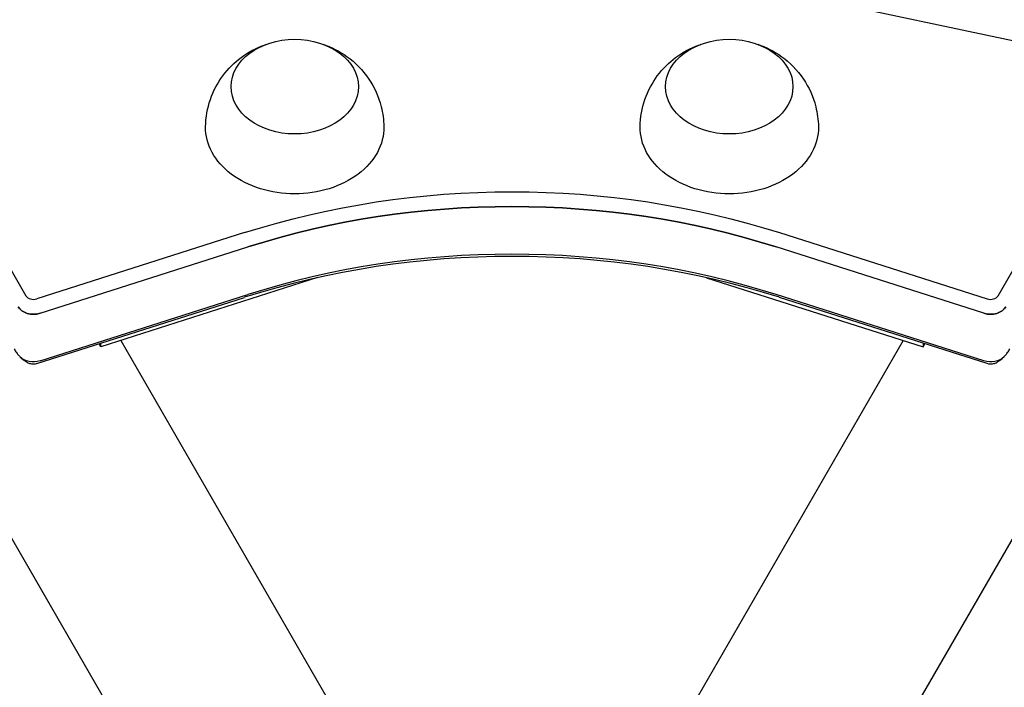
# Model space of a CAD drawing. Units: millimetres. Extents: x -5426 to 5928, y -4507 to 4323.
# Drawn here: x 1610 to 1803, y 463 to 595 of the extents above; entities that cross this region are included whole.
import ezdxf

# ---------------------------------------------------------------- set-up
doc = ezdxf.new("R2010")
doc.units = ezdxf.units.MM
doc.header["$LTSCALE"] = 20
doc.linetypes.add('HIDDEN', pattern=[9.525, 6.35, -3.175])
for name, color, linetype in [('2d', 230, 'Continuous'), ('AS-Free_Space', 31, 'HIDDEN'), ('AS-Free_Space_Hatch', 31, 'HIDDEN')]:
    doc.layers.add(name, color=color, linetype=linetype)

msp = doc.modelspace()

# ---------------------------------------------------------------- hatches: boundary and pattern name
at = {"layer": 'AS-Free_Space_Hatch'}
h = msp.add_hatch(dxfattribs=at)
h.set_pattern_fill('ANSI31', color=256, scale=100, angle=123)
h.paths.add_polyline_path([(3730.85, 374.61), (4794.51, 988.72, 1), (3794.51, 2720.77), (2018.07, 1695.14, 0.416459), (1655.9, 322.49, 0.395085), (2073.18, -979.22), (2582.29, -1262.7), (2981.92, -2625.48, 1), (4901.1, -2062.68), (4501.47, -699.91, 0.170067)])
h.paths.add_polyline_path([(-2022.07, -92.33, 0.414214), (-2388.1, 1273.69, 0.414214), (-3754.12, 907.67), (-4803.13, -909.27, 0.414214), (-4437.1, -2275.29, 0.414214), (-3071.08, -1909.27)])

# ---------------------------------------------------------------- linework, layer by layer
at = {"layer": '2d'}
for p, q in [((1252.16, 1161.83), (1610.97, 540.34)), ((1801.83, 540.34), (2160.65, 1161.83)), ((1653.88, 552.74), (1613.08, 539.72)), ((1758.92, 552.74), (1799.72, 539.72)), ((1613.74, 536.91), (1654.54, 549.93)), ((1799.07, 536.91), (1758.27, 549.93)), ((1668.21, 543.9), (1625.68, 530.33)), ((1744.6, 543.89), (1787.12, 530.33)), ((1613.08, 527.01), (1653.88, 540.03)), ((1613.74, 527.55), (1654.54, 540.57)), ((1799.07, 527.55), (1758.27, 540.57)), ((1799.72, 527.01), (1758.92, 540.03)), ((1625.68, 530.33), (1625.34, 530.92)), ((1625.68, 530.33), (1625.68, 531.03)), ((1629.58, 531.57), (1670.86, 460.07)), ((1783.23, 531.57), (1741.95, 460.07)), ((1787.12, 531.03), (1787.12, 530.33)), ((1787.12, 530.33), (1787.47, 530.92)), ((1596.67, 512.57), (1637.95, 441.07)), ((1816.14, 512.57), (1774.86, 441.07))]:
    msp.add_line(p, q, dxfattribs=at)
at = {"layer": '2d', "extrusion": (0, 0, -1)}
for centre, major_axis, start_param, end_param in [((1663.74, 581.39), (-12.5, 0), 0, 6.283185), ((1749.07, 581.39), (-12.5, 0), 0, 6.283185), ((1663.74, 573.36), (-17.5, 0), -1.570796, 0.012443), ((1663.74, 573.36), (17.5, 0), -0.012443, 1.570796), ((1749.07, 573.36), (-17.5, 0), -1.570796, 0.012443), ((1749.07, 573.36), (17.5, 0), -0.012443, 1.570796), ((1706.4, 461.77), (133.15, 0), -1.976245, -1.165348), ((1706.4, 460.1), (131.49, 0), -1.976245, -1.165348), ((1612.45, 539.14), (-3.27, 0), -1.976245, -0.405449), ((1800.36, 539.14), (-3.27, 0), -2.736144, -1.165348), ((1612.45, 529.78), (-3.27, 0), -1.976245, -0.626789), ((1612.45, 529.78), (-3.27, 0), -1.976245, -0.626789), ((1800.36, 529.78), (-3.27, 0), -2.514804, -1.165348), ((1800.36, 529.78), (-3.27, 0), -2.514804, -1.165348), ((1612.45, 528.11), (-1.61, 0), -1.976245, -1.142672), ((1800.36, 528.11), (-1.61, 0), -1.998921, -1.165348)]:
    msp.add_ellipse(centre, major_axis=major_axis, ratio=0.74345, start_param=start_param, end_param=end_param, dxfattribs=at)
at = {"layer": '2d'}
for centre, major_axis, start_param, end_param in [((1706.4, 460.1), (-131.49, 0), -1.976245, -1.165348), ((1706.4, 450.74), (-131.49, 0), -1.976245, -1.165348), ((1706.4, 449.07), (-133.15, 0), -1.976245, -1.165348), ((1612.45, 540.82), (1.61, 0), -2.736144, -1.165348), ((1800.36, 540.82), (1.61, 0), -1.976245, -0.405449), ((1612.45, 539.14), (3.27, 0), -2.736144, -1.165348), ((1800.36, 539.14), (3.27, 0), -1.976245, -0.405449)]:
    msp.add_ellipse(centre, major_axis=major_axis, ratio=0.74345, start_param=start_param, end_param=end_param, dxfattribs=at)
for points, knots in [([(1646.24, 573.53), (1646.27, 575.37), (1646.61, 577.2), (1647.78, 580.61), (1648.63, 582.16), (1650.7, 584.98), (1651.94, 586.17), (1654.69, 588.23), (1656.22, 589.01), (1657.86, 589.6), (1658, 589.65), (1658.14, 589.7)], [0.012443, 0.012443, 0.012443, 0.012443, 0.250402, 0.250402, 0.500153, 0.500153, 0.782364, 0.782364, 1.115972, 1.115972, 1.147929, 1.147929, 1.147929, 1.147929]), ([(1669.34, 589.7), (1670.91, 589.17), (1672.5, 588.4), (1675.58, 586.17), (1677.07, 584.72), (1679.35, 581.31), (1680.21, 579.48), (1681.04, 576.19), (1681.22, 574.86), (1681.24, 573.53)], [1.993664, 1.993664, 1.993664, 1.993664, 2.344042, 2.344042, 2.680571, 2.680571, 2.956606, 2.956606, 3.12915, 3.12915, 3.12915, 3.12915]), ([(1731.57, 573.53), (1731.6, 575.37), (1731.93, 577.2), (1733.11, 580.61), (1733.96, 582.16), (1736.03, 584.98), (1737.27, 586.17), (1740.02, 588.23), (1741.54, 589.01), (1743.18, 589.6), (1743.32, 589.65), (1743.47, 589.7)], [0.012443, 0.012443, 0.012443, 0.012443, 0.250402, 0.250402, 0.500153, 0.500153, 0.782364, 0.782364, 1.115972, 1.115972, 1.147929, 1.147929, 1.147929, 1.147929]), ([(1754.67, 589.7), (1756.23, 589.17), (1757.83, 588.4), (1760.91, 586.17), (1762.4, 584.72), (1764.68, 581.31), (1765.54, 579.48), (1766.36, 576.19), (1766.54, 574.86), (1766.57, 573.53)], [1.993664, 1.993664, 1.993664, 1.993664, 2.344042, 2.344042, 2.680571, 2.680571, 2.956606, 2.956606, 3.12915, 3.12915, 3.12915, 3.12915]), ([(1608.65, 529.9), (1608.72, 529.77), (1608.8, 529.64), (1608.95, 529.41), (1609.03, 529.3), (1609.18, 529.08), (1609.26, 528.98), (1609.42, 528.78), (1609.5, 528.69), (1609.65, 528.52), (1609.73, 528.43), (1609.8, 528.36)], [0.4054488, 0.4054488, 0.4054488, 0.4054488, 0.4497167, 0.4497167, 0.4939847, 0.4939847, 0.5382526, 0.5382526, 0.5825206, 0.5825206, 0.6267885, 0.6267885, 0.6267885, 0.6267885]), ([(1803, 528.36), (1803.08, 528.43), (1803.16, 528.52), (1803.31, 528.69), (1803.39, 528.78), (1803.54, 528.98), (1803.62, 529.08), (1803.78, 529.3), (1803.86, 529.41), (1804.01, 529.64), (1804.08, 529.77), (1804.16, 529.9)], [2.5148041, 2.5148041, 2.5148041, 2.5148041, 2.5590721, 2.5590721, 2.60334, 2.60334, 2.647608, 2.647608, 2.6918759, 2.6918759, 2.7361439, 2.7361439, 2.7361439, 2.7361439]), ([(1609.8, 528.36), (1609.98, 528.18), (1610.15, 528.02), (1610.48, 527.75), (1610.63, 527.63), (1610.92, 527.44), (1611.06, 527.36), (1611.3, 527.22), (1611.41, 527.17), (1611.61, 527.08), (1611.7, 527.05), (1611.78, 527.02)], [0.6267885, 0.6267885, 0.6267885, 0.6267885, 0.7299652, 0.7299652, 0.8331418, 0.8331418, 0.9363185, 0.9363185, 1.0394952, 1.0394952, 1.1426718, 1.1426718, 1.1426718, 1.1426718]), ([(1801.02, 527.02), (1801.11, 527.05), (1801.2, 527.08), (1801.4, 527.17), (1801.51, 527.22), (1801.75, 527.36), (1801.88, 527.44), (1802.17, 527.63), (1802.33, 527.75), (1802.65, 528.02), (1802.83, 528.18), (1803, 528.36)], [1.9989208, 1.9989208, 1.9989208, 1.9989208, 2.1020975, 2.1020975, 2.2052741, 2.2052741, 2.3084508, 2.3084508, 2.4116275, 2.4116275, 2.5148041, 2.5148041, 2.5148041, 2.5148041])]:
    msp.add_open_spline(points, degree=3, knots=knots, dxfattribs=at)
at = {"layer": 'AS-Free_Space', "flags": 128}
msp.add_lwpolyline([(2981.92, -2625.48), (2582.29, -1262.7), (2073.18, -979.22, -0.395085), (1655.9, 322.49, -0.416459), (2018.07, 1695.14), (3794.51, 2720.77, -1), (4794.51, 988.72), (3730.85, 374.61, -0.170067), (4501.47, -699.91), (4901.1, -2062.68, -1)], format="xyb", close=True, dxfattribs=at)

doc.saveas('drawing.dxf')
